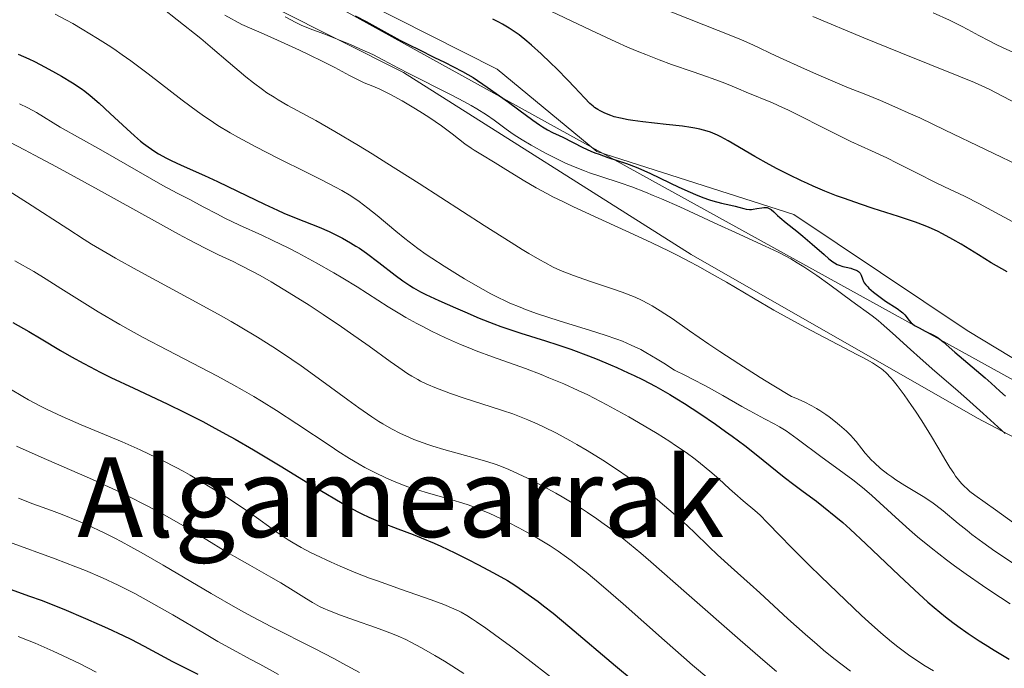
# Model space of a CAD drawing. Units: metres. Extents: x 654423 to 661319, y 4762562 to 4767344.
# Drawn here: x 654781 to 654923, y 4764061 to 4764155 of the extents above; entities that cross this region are included whole.
import ezdxf
from ezdxf.enums import TextEntityAlignment as Align

# ---------------------------------------------------------------- set-up
doc = ezdxf.new("R2010")
doc.units = ezdxf.units.M
doc.header["$MEASUREMENT"] = 0
doc.linetypes.add('DGN Style 3', pattern=[124.48688, 88.9192, -35.56768])
doc.linetypes.add('DGN Style 7', pattern=[177.8384, 80.02728, -35.56768, 26.67576, -35.56768])
for name, color, linetype, lineweight in [('Entidades rústicas y varios', 7, 'Continuous', 0), ('Otros límites administrativos', 7, 'Continuous', 0), ('Relieve y altimetría', 7, 'Continuous', 0), ('Textos de rotulación', 7, 'Continuous', 0)]:
    doc.layers.add(name, color=color, linetype=linetype, lineweight=lineweight)
doc.styles.add('Style-times', font='times.shx', dxfattribs={"bigfont": 'timesbig.shx'})

msp = doc.modelspace()

# ---------------------------------------------------------------- linework, layer by layer
at = {"layer": 'Entidades rústicas y varios', "color": 92, "linetype": 'DGN Style 3', "lineweight": 0}
for points in [[(655227, 4763964.32, 1328.57), (655199.28, 4763975.74, 1331.22), (655176.23, 4763985.3, 1332.85), (655153.28, 4763994.96, 1333.78), (655135.93, 4764002.43, 1333.92), (655120.12, 4764009.76, 1333.92), (655066.43, 4764036.79, 1333.92), (655046.28, 4764046.47, 1333.92), (655027.96, 4764054.53, 1333.92), (654979.46, 4764074.86, 1333.92), (654965.8, 4764081.05, 1333.92), (654952.37, 4764087.65, 1333.92), (654928.42, 4764100.62, 1333.45), (654873.77, 4764130.79, 1329.5), (654803.1, 4764169.86, 1326.47)], [(654803.1, 4764169.86, 1326.47), (654873.77, 4764130.79, 1329.5), (654928.42, 4764100.62, 1333.45), (654952.37, 4764087.65, 1333.92), (654965.8, 4764081.05, 1333.92), (654979.46, 4764074.86, 1333.92), (655027.96, 4764054.53, 1333.92), (655046.28, 4764046.47, 1333.92), (655066.43, 4764036.79, 1333.92), (655120.12, 4764009.76, 1333.92), (655135.93, 4764002.43, 1333.92), (655153.28, 4763994.96, 1333.78), (655176.23, 4763985.3, 1332.85), (655199.28, 4763975.74, 1331.22), (655227, 4763964.32, 1328.57)]]:
    msp.add_polyline3d(points, dxfattribs=at)
at = {"layer": 'Otros límites administrativos', "color": 250, "linetype": 'Continuous', "lineweight": 0}
msp.add_polyline3d([(654799.37, 4764165.89, 1319.4), (654836.41, 4764147.19, 1319.7), (654877.97, 4764120.92, 1315.76), (654919.29, 4764097.31, 1319.36), (654972.09, 4764069.51, 1327.19), (655007.7, 4764051.63, 1323.73), (655051.99, 4764032.73, 1323.94), (655096.42, 4764013.46, 1323.44), (655147.89, 4763990.31, 1326.82), (655194.41, 4763969.73, 1321.44), (655243.64, 4763948.39, 1314.58), (655281.91, 4763933.55, 1312.51), (655323.46, 4763913.01, 1306.33), (655365.47, 4763897.06, 1304.61), (655394.3, 4763885.88, 1292.93), (655436.29, 4763873.11, 1277.18), (655475.51, 4763859.72, 1260.59)], dxfattribs=at)
at = {"layer": 'Relieve y altimetría', "color": 36, "linetype": 'Continuous', "lineweight": 0, "flags": 128}
for points, elevation in [([(654924.26, 4764125.71), (654919.56, 4764128.24), (654917.39, 4764129.33), (654914.51, 4764130.71), (654913.03, 4764131.42), (654910.76, 4764132.57), (654907.68, 4764134.13), (654906.17, 4764134.87), (654903.97, 4764135.89), (654901, 4764137.25), (654899.44, 4764138), (654896.94, 4764139.26), (654893.54, 4764141.01), (654891.92, 4764141.81), (654891.14, 4764142.17), (654889.68, 4764142.81), (654885.89, 4764144.36), (654884.78, 4764144.83), (654883.27, 4764145.46), (654882.43, 4764145.8), (654880.99, 4764146.35), (654880.16, 4764146.64), (654878.24, 4764147.3), (654875.13, 4764148.38), (654873.35, 4764149.03), (654871.41, 4764149.79), (654870.38, 4764150.2), (654868.77, 4764150.88), (654867.07, 4764151.63), (654863.48, 4764153.29), (654855.85, 4764156.93)], 1320), ([(654926.26, 4764133.28), (654914.61, 4764138.9), (654910.93, 4764140.64), (654909.28, 4764141.4), (654907.8, 4764142.07), (654905.28, 4764143.16), (654903.18, 4764144.02), (654900.67, 4764145.01), (654899.41, 4764145.52), (654896.37, 4764146.81), (654894.32, 4764147.71), (654890.72, 4764149.36), (654889.37, 4764150.01), (654887.75, 4764150.78), (654886.86, 4764151.19), (654885.21, 4764151.91), (654884.18, 4764152.34), (654870.8, 4764157.7)], 1315), ([(654786.16, 4764155.63), (654787.81, 4764154.75), (654788.7, 4764154.27), (654790.08, 4764153.47), (654792.28, 4764152.13), (654793.82, 4764151.13), (654794.61, 4764150.6), (654795.82, 4764149.76)], 1305), ([(654801.68, 4764156.45), (654803.78, 4764154.81), (654807.17, 4764152.09), (654808.86, 4764150.69)], 1310), ([(654810.67, 4764155.47), (654813.08, 4764154.15), (654816.34, 4764152.73), (654818.24, 4764151.89), (654821.41, 4764150.44), (654822.73, 4764149.82), (654824.88, 4764148.76), (654826.5, 4764147.93), (654828.64, 4764146.78), (654830.1, 4764146.03), (654830.78, 4764145.72), (654831.99, 4764145.23), (654833, 4764144.78), (654833.59, 4764144.5), (654834.57, 4764144.01), (654836.26, 4764143.1), (654837.93, 4764142.11), (654838.8, 4764141.58), (654840.09, 4764140.75), (654841.91, 4764139.5), (654843.47, 4764138.33), (654845.3, 4764136.92), (654846.18, 4764136.29), (654846.64, 4764135.99), (654847.58, 4764135.41), (654849.65, 4764134.18), (654850.83, 4764133.46), (654853.69, 4764131.67), (654855.6, 4764130.56), (654857.13, 4764129.73), (654857.99, 4764129.28), (654859.41, 4764128.57), (654860.98, 4764127.81), (654864.51, 4764126.19), (654869.66, 4764123.84), (654872.26, 4764122.63), (654874.79, 4764121.4), (654876.01, 4764120.8), (654877.75, 4764119.89), (654878.87, 4764119.29), (654881, 4764118.1), (654883.03, 4764116.93), (654886.93, 4764114.62), (654889.86, 4764112.92), (654891.36, 4764112.08), (654894.37, 4764110.45), (654901.98, 4764106.47), (654902.83, 4764106.01), (654904.13, 4764105.28), (654905.01, 4764104.73), (654905.44, 4764104.42), (654905.68, 4764104.22), (654906.11, 4764103.83), (654906.76, 4764103.14), (654907.11, 4764102.74), (654907.69, 4764102.03), (654908.7, 4764100.69), (654909.77, 4764099.16), (654910.35, 4764098.3), (654911.26, 4764096.91), (654912.64, 4764094.68), (654913.54, 4764093.14), (654914.7, 4764091.14), (654915.27, 4764090.21), (654915.84, 4764089.35), (654916.12, 4764088.95), (654916.54, 4764088.39), (654916.97, 4764087.89), (654917.25, 4764087.59), (654917.86, 4764087.01), (654918.19, 4764086.74), (654918.91, 4764086.18), (654921.88, 4764084.06), (654928.79, 4764079.06)], 1315), ([(654919.46, 4764152.55), (654917.9, 4764153.41), (654916.97, 4764153.9), (654915.22, 4764154.75), (654912.87, 4764155.8)], 1305), ([(654819.35, 4764155.25), (654820.88, 4764154.42), (654821.66, 4764154.05), (654822.94, 4764153.52), (654824.94, 4764152.77), (654826.12, 4764152.32), (654828.78, 4764151.23), (654830.14, 4764150.64), (654832, 4764149.78), (654833.54, 4764148.99), (654835.72, 4764147.81), (654837.18, 4764147.05), (654843.23, 4764144.01), (654845.26, 4764142.95), (654846.18, 4764142.44), (654847, 4764141.97), (654848.4, 4764141.1), (654849.53, 4764140.33), (654851.27, 4764139.04), (654852.27, 4764138.32), (654852.77, 4764137.98), (654853.55, 4764137.48), (654854.85, 4764136.7), (654856.94, 4764135.55), (654858.07, 4764134.97), (654859.79, 4764134.14)], 1320), ([(654922.99, 4764143.76), (654920.94, 4764144.78), (654919.91, 4764145.27), (654918.84, 4764145.74), (654916.59, 4764146.69), (654908.2, 4764150.03), (654902.88, 4764152.23), (654895.53, 4764155.29)], 1310), ([(654925.48, 4764149.66), (654923.1, 4764150.73), (654921.78, 4764151.36), (654920.98, 4764151.76), (654919.46, 4764152.55)], 1305), ([(654795.82, 4764149.76), (654797.06, 4764148.87), (654799.58, 4764146.99), (654804.48, 4764143.23), (654806.7, 4764141.57), (654807.72, 4764140.84), (654808.37, 4764140.4), (654809.62, 4764139.57), (654811.41, 4764138.48), (654812.61, 4764137.8), (654815.12, 4764136.46), (654818.29, 4764134.86), (654822.59, 4764132.72), (654824.5, 4764131.76), (654826.62, 4764130.66), (654827.54, 4764130.15), (654828.81, 4764129.38), (654830.03, 4764128.56), (654830.66, 4764128.11), (654831.29, 4764127.62), (654832.62, 4764126.56), (654835.32, 4764124.3), (654836.63, 4764123.23), (654837.25, 4764122.74), (654838.48, 4764121.81), (654839.69, 4764120.95), (654840.52, 4764120.39), (654842.28, 4764119.24), (654844.23, 4764118.03), (654845.26, 4764117.41), (654846.81, 4764116.5), (654849.05, 4764115.26), (654850.29, 4764114.62), (654850.89, 4764114.33), (654851.8, 4764113.91), (654853.25, 4764113.31), (654854.03, 4764113.01), (654855.78, 4764112.39), (654858.91, 4764111.38), (654863.44, 4764109.97), (654865.55, 4764109.3), (654867.24, 4764108.72), (654868.06, 4764108.41), (654869.31, 4764107.87), (654870.67, 4764107.2), (654871.41, 4764106.8), (654873.06, 4764105.82), (654873.99, 4764105.24), (654875.54, 4764104.22), (654877.12, 4764103.45), (654878.13, 4764102.95), (654880, 4764101.97), (654882.5, 4764100.6), (654885.28, 4764099.01), (654886.43, 4764098.36), (654888.53, 4764097.22), (654890.01, 4764096.44), (654890.68, 4764096.07), (654891.67, 4764095.46), (654892.19, 4764095.12), (654893.27, 4764094.35), (654896.85, 4764091.65), (654898.78, 4764090.24), (654901.29, 4764088.39), (654902.45, 4764087.49), (654902.98, 4764087.04), (654904.01, 4764086.14), (654907.42, 4764083.01), (654909.46, 4764081.2), (654910.64, 4764080.2), (654912.6, 4764078.59), (654914.79, 4764076.88), (654915.98, 4764075.99), (654917.64, 4764074.78), (654919.99, 4764073.14), (654921.2, 4764072.32), (654924, 4764070.5)], 1305), ([(654808.86, 4764150.69), (654811.14, 4764148.76), (654813.7, 4764146.6), (654814.78, 4764145.72), (654816.06, 4764144.73), (654816.7, 4764144.29), (654817.75, 4764143.62), (654818.35, 4764143.26), (654819.75, 4764142.46), (654823.76, 4764140.26), (654826.54, 4764138.67), (654829.94, 4764136.65), (654831.91, 4764135.45), (654834.05, 4764134.11), (654838.7, 4764131.16), (654848.07, 4764125.14), (654851.98, 4764122.65), (654853.58, 4764121.66), (654854.52, 4764121.09), (654856.13, 4764120.15), (654856.83, 4764119.76), (654858.04, 4764119.12), (654859.08, 4764118.63), (654859.72, 4764118.36), (654860.97, 4764117.88), (654863.26, 4764117.09), (654866.47, 4764116.03), (654867.98, 4764115.5), (654869.23, 4764115.02), (654869.85, 4764114.77), (654870.79, 4764114.33), (654871.79, 4764113.81), (654872.33, 4764113.51), (654873.5, 4764112.8), (654874.15, 4764112.38), (654875.21, 4764111.68), (654877.73, 4764109.93), (654880.5, 4764108.01), (654882.1, 4764106.92), (654884.81, 4764105.14), (654887.92, 4764103.17), (654889.65, 4764102.11), (654892.45, 4764100.45), (654893.08, 4764100.21), (654894.27, 4764099.68), (654895.36, 4764099.11), (654896.05, 4764098.7), (654896.5, 4764098.42), (654897.37, 4764097.83), (654897.85, 4764097.49), (654898.78, 4764096.79), (654899.36, 4764096.32), (654900.39, 4764095.41), (654901.03, 4764094.78), (654901.3, 4764094.49), (654901.75, 4764093.95), (654902.56, 4764092.88), (654903.04, 4764092.28), (654903.58, 4764091.68), (654903.89, 4764091.36), (654904.41, 4764090.86), (654905.3, 4764090.06), (654906.34, 4764089.25), (654906.91, 4764088.84), (654907.51, 4764088.43), (654908.8, 4764087.61), (654911.44, 4764085.99), (654912.68, 4764085.18), (654913.25, 4764084.77), (654914.32, 4764083.93), (654916.5, 4764082.12), (654917.77, 4764081.09), (654918.48, 4764080.54), (654920.06, 4764079.36), (654921.8, 4764078.12), (654923.03, 4764077.28), (654925.58, 4764075.57)], 1310), ([(654781, 4764142.69), (654782.23, 4764142.1), (654783.48, 4764141.42), (654786.89, 4764139.32), (654792.77, 4764136.06), (654801.72, 4764130.91), (654803.79, 4764129.79), (654805.69, 4764128.81), (654806.47, 4764128.4), (654807.64, 4764127.77), (654809.49, 4764126.78), (654810.65, 4764126.19), (654812.78, 4764125.19), (654815.99, 4764123.72), (654817.58, 4764122.97), (654819.8, 4764121.88), (654821.19, 4764121.16), (654823.81, 4764119.74), (654826.39, 4764118.3), (654827.7, 4764117.53), (654829.74, 4764116.28), (654834.24, 4764113.38), (654835.9, 4764112.37), (654836.76, 4764111.86), (654838.37, 4764110.96), (654839.2, 4764110.52), (654840.49, 4764109.86), (654842.51, 4764108.89), (654844.65, 4764107.96), (654845.77, 4764107.5), (654846.91, 4764107.05), (654849.26, 4764106.17), (654854.02, 4764104.46), (654856.32, 4764103.59), (654857.43, 4764103.15), (654859.57, 4764102.26), (654861.65, 4764101.31), (654863.02, 4764100.66), (654863.93, 4764100.2), (654865.78, 4764099.24), (654866.84, 4764098.67), (654868.97, 4764097.49), (654870.37, 4764096.69), (654873.05, 4764095.08), (654874.88, 4764093.92), (654875.71, 4764093.37), (654877.21, 4764092.34), (654878.52, 4764091.38), (654879.3, 4764090.78), (654880.66, 4764089.66), (654881.94, 4764088.53), (654883.46, 4764087.12), (654884.23, 4764086.42), (654885.47, 4764085.37), (654887.13, 4764083.96), (654887.89, 4764083.29), (654888.94, 4764082.25), (654890.84, 4764080.28), (654892.33, 4764078.76), (654895.05, 4764076.05), (654896.62, 4764074.51), (654899.07, 4764072.13), (654902.54, 4764068.84), (654903.55, 4764067.91), (654905.32, 4764066.33), (654906.85, 4764065.04), (654907.77, 4764064.31), (654908.36, 4764063.86), (654909.52, 4764063.02), (654910.18, 4764062.57), (654911.52, 4764061.68), (654912.92, 4764060.82)], 1295), ([(654930.78, 4764139.66), (654922.99, 4764143.76)], 1310), ([(654779.6, 4764137.13), (654781.72, 4764136.06), (654783.2, 4764135.29), (654786.37, 4764133.6), (654792.4, 4764130.28), (654800.49, 4764125.78), (654803.94, 4764123.89), (654805.4, 4764123.11), (654807.82, 4764121.86), (654809.74, 4764120.9), (654811.83, 4764119.9), (654812.78, 4764119.44), (654814.73, 4764118.43), (654815.74, 4764117.88), (654817.33, 4764116.98), (654819.93, 4764115.42), (654822.82, 4764113.6), (654824.83, 4764112.28), (654827.49, 4764110.49), (654828.78, 4764109.6), (654831.47, 4764107.7), (654834.5, 4764105.51), (654835.74, 4764104.63), (654837.07, 4764103.73), (654837.65, 4764103.36), (654838.48, 4764102.89), (654838.89, 4764102.67), (654839.79, 4764102.24), (654841.18, 4764101.64), (654841.96, 4764101.33), (654843.23, 4764100.85), (654845.32, 4764100.13), (654847.59, 4764099.41), (654850.71, 4764098.43), (654852.22, 4764097.92), (654852.94, 4764097.65), (654854.36, 4764097.09), (654855.74, 4764096.49), (654856.66, 4764096.06), (654858.52, 4764095.13), (654860.46, 4764094.09), (654861.46, 4764093.53), (654862.95, 4764092.65), (654865.18, 4764091.27), (654867.32, 4764089.84), (654868.69, 4764088.87), (654869.59, 4764088.22), (654871.34, 4764086.9), (654873.02, 4764085.58), (654873.83, 4764084.91), (654875.03, 4764083.91), (654876.74, 4764082.4), (654878.36, 4764080.86), (654880.57, 4764078.72), (654881.76, 4764077.59), (654883.72, 4764075.81), (654886.48, 4764073.35), (654887.84, 4764072.12), (654891.9, 4764068.34), (654894.39, 4764066.12), (654896.13, 4764064.63), (654897.07, 4764063.84), (654898.56, 4764062.63), (654900.93, 4764060.8)], 1290), ([(654859.79, 4764134.14), (654861.44, 4764133.42), (654862.54, 4764132.99), (654863.29, 4764132.71), (654864.89, 4764132.17), (654867.68, 4764131.27), (654869.38, 4764130.68), (654871.36, 4764129.93), (654872.48, 4764129.47), (654873.69, 4764128.95), (654876.3, 4764127.79), (654881.78, 4764125.26), (654884.33, 4764124.09), (654888.61, 4764122.16), (654890.49, 4764121.26), (654891.71, 4764120.63), (654892.32, 4764120.29), (654893.24, 4764119.75), (654894.19, 4764119.16), (654896.09, 4764117.88), (654897.95, 4764116.56), (654901.13, 4764114.22), (654904.08, 4764112.09), (654904.92, 4764111.42), (654905.38, 4764111.04), (654907, 4764109.6), (654909.59, 4764107.23), (654910.99, 4764105.98), (654913.14, 4764104.11), (654916.12, 4764101.54), (654917.68, 4764100.17), (654920.1, 4764097.98), (654923.28, 4764095.08)], 1320), ([(654779.01, 4764130.42), (654782.16, 4764128.41), (654787.97, 4764124.62), (654790.34, 4764123.11), (654791.42, 4764122.44), (654793.48, 4764121.2), (654794.88, 4764120.39), (654798, 4764118.65), (654807.03, 4764113.76), (654810.1, 4764112.07), (654811.54, 4764111.26), (654812.88, 4764110.48), (654815.34, 4764109.01), (654817.56, 4764107.62), (654818.95, 4764106.71), (654821.64, 4764104.86), (654824.67, 4764102.7), (654828.4, 4764099.96), (654829.98, 4764098.82), (654831.84, 4764097.51), (654832.85, 4764096.85), (654833.47, 4764096.47), (654834.69, 4764095.78), (654836.02, 4764095.1), (654836.75, 4764094.76), (654837.94, 4764094.25), (654839.25, 4764093.75), (654839.95, 4764093.51), (654840.69, 4764093.27), (654842.24, 4764092.8), (654846.79, 4764091.55), (654848.61, 4764091), (654849.66, 4764090.65), (654850.33, 4764090.41), (654851.63, 4764089.88), (654853, 4764089.29), (654853.71, 4764088.95), (654854.84, 4764088.4), (654856.66, 4764087.46), (654858.43, 4764086.49), (654859.35, 4764085.96), (654860.79, 4764085.11), (654862.26, 4764084.19), (654863, 4764083.7), (654864.35, 4764082.78), (654865.07, 4764082.27), (654866.22, 4764081.42), (654868.21, 4764079.85), (654870.67, 4764077.81), (654872.11, 4764076.58), (654877.29, 4764072.07), (654885.02, 4764065.27), (654888.63, 4764062.13), (654890.27, 4764060.73)], 1285), ([(654780.35, 4764120.04), (654783.07, 4764118.46), (654784.84, 4764117.38), (654786.99, 4764116.02), (654790.43, 4764113.86), (654792.36, 4764112.68), (654795.49, 4764110.83), (654797.14, 4764109.9), (654798.85, 4764108.97), (654802.38, 4764107.12), (654807.2, 4764104.63), (654809.6, 4764103.36), (654811.97, 4764102.08), (654813.13, 4764101.42), (654814.83, 4764100.43), (654815.94, 4764099.76), (654818.08, 4764098.43), (654821.06, 4764096.5), (654826, 4764093.2), (654826.97, 4764092.56), (654828.65, 4764091.49), (654830.04, 4764090.66), (654830.86, 4764090.2), (654832.37, 4764089.41), (654833.87, 4764088.7), (654834.64, 4764088.36), (654835.82, 4764087.87), (654837.04, 4764087.42), (654837.66, 4764087.2), (654839.58, 4764086.61), (654843.4, 4764085.52), (654844.98, 4764085.04), (654845.75, 4764084.78), (654846.93, 4764084.35), (654848.15, 4764083.86), (654848.79, 4764083.59), (654850.62, 4764082.74), (654851.59, 4764082.26), (654853.1, 4764081.48), (654854.65, 4764080.63), (654855.44, 4764080.18), (654856.86, 4764079.33), (654857.6, 4764078.86), (654858.75, 4764078.1), (654859.98, 4764077.23), (654860.64, 4764076.75), (654862.05, 4764075.67), (654862.81, 4764075.06), (654864.02, 4764074.07), (654865.32, 4764072.97), (654868.15, 4764070.5), (654874.1, 4764065.21), (654876.88, 4764062.76), (654878.16, 4764061.66), (654880.48, 4764059.71)], 1280), ([(654779.7, 4764101.48), (654781.48, 4764100.44), (654782.32, 4764099.97), (654783.93, 4764099.11), (654784.99, 4764098.58), (654787.19, 4764097.55), (654789.92, 4764096.36), (654793.84, 4764094.72), (654795.82, 4764093.88), (654798.43, 4764092.73), (654799.73, 4764092.13), (654801.67, 4764091.19), (654803.63, 4764090.17), (654804.63, 4764089.64), (654805.64, 4764089.08), (654807.66, 4764087.9), (654809.63, 4764086.7), (654810.88, 4764085.91), (654813.16, 4764084.42), (654815.24, 4764082.96), (654817.47, 4764081.33), (654818.47, 4764080.62), (654819.8, 4764079.73), (654820.51, 4764079.3), (654821.67, 4764078.64), (654822.99, 4764077.94), (654823.74, 4764077.58), (654826, 4764076.52), (654827.28, 4764075.96), (654829.33, 4764075.1), (654831.52, 4764074.24), (654832.66, 4764073.81), (654836.13, 4764072.57), (654840.45, 4764071.08), (654842.25, 4764070.42), (654843.72, 4764069.81), (654844.36, 4764069.51), (654844.77, 4764069.3), (654845.58, 4764068.84), (654846.4, 4764068.32), (654846.99, 4764067.93), (654848.32, 4764067), (654850.81, 4764065.19), (654852.22, 4764064.15), (654854.42, 4764062.5), (654857.65, 4764059.99)], 1270), ([(654780.6, 4764093.25), (654784.13, 4764091.7), (654791.55, 4764088.45), (654795.02, 4764086.86), (654796.6, 4764086.11), (654799.45, 4764084.68), (654801.9, 4764083.36), (654803.35, 4764082.55), (654805.82, 4764081.1), (654808.07, 4764079.73), (654810.68, 4764078.13), (654812.02, 4764077.34), (654814.25, 4764076.07), (654817.3, 4764074.36), (654818.71, 4764073.55), (654820.51, 4764072.45), (654822.45, 4764071.22), (654823.28, 4764070.71), (654824.32, 4764070.13), (654824.86, 4764069.87), (654825.73, 4764069.48), (654827.32, 4764068.86), (654829.37, 4764068.14), (654832.4, 4764067.09), (654833.82, 4764066.57), (654835.08, 4764066.08), (654835.66, 4764065.83), (654836.76, 4764065.34), (654837.49, 4764064.98), (654839.02, 4764064.17), (654840.97, 4764063.05), (654842.36, 4764062.22), (654845.14, 4764060.47)], 1265), ([(654780.89, 4764085.74), (654782.93, 4764084.94), (654785.63, 4764083.96), (654787.15, 4764083.4), (654789.51, 4764082.45), (654790.86, 4764081.87)], 1260), ([(654790.86, 4764081.87), (654793.12, 4764080.82), (654794.79, 4764079.99), (654795.68, 4764079.52), (654797.08, 4764078.76), (654798.57, 4764077.93), (654801.76, 4764076.08), (654808.66, 4764072), (654812.17, 4764069.99), (654813.91, 4764069.04), (654817.29, 4764067.25), (654823.57, 4764064.05), (654826.36, 4764062.61), (654827.66, 4764061.91), (654830.07, 4764060.58)], 1260), ([(654779.56, 4764079.43), (654786.15, 4764077.02), (654789.16, 4764075.86), (654790.53, 4764075.32), (654793, 4764074.26), (654795.25, 4764073.22), (654796.69, 4764072.5), (654797.65, 4764071.99)], 1255), ([(654797.65, 4764071.99), (654799.62, 4764070.92), (654803.15, 4764068.9), (654807.72, 4764066.21), (654809.64, 4764065.09), (654811.85, 4764063.85), (654814.31, 4764062.54), (654815.72, 4764061.78), (654818.39, 4764060.31)], 1255), ([(654780.84, 4764065.78), (654782.39, 4764065.17), (654783.26, 4764064.81), (654785.88, 4764063.66), (654787.33, 4764062.99), (654789.66, 4764061.88), (654792.09, 4764060.67)], 1245)]:
    msp.add_lwpolyline(points, dxfattribs=dict(at, elevation=elevation))
at = {"layer": 'Relieve y altimetría', "color": 36, "linetype": 'Continuous', "lineweight": 30, "flags": 128}
for points, elevation in [([(654829.45, 4764155.36), (654831.03, 4764154.54), (654833.2, 4764153.37), (654835.88, 4764151.89), (654837.23, 4764151.19), (654838.65, 4764150.5), (654840.93, 4764149.39), (654842.35, 4764148.69), (654844.95, 4764147.33), (654846.51, 4764146.49), (654848.51, 4764145.1), (654851.58, 4764142.92), (654853.07, 4764141.83), (654855.08, 4764140.34), (654856.06, 4764139.64), (654856.48, 4764139.36), (654857.24, 4764138.91), (654857.96, 4764138.55), (654858.92, 4764138.1), (654859.44, 4764137.85), (654862.32, 4764136.39), (654863.45, 4764135.87), (654864.05, 4764135.63), (654864.66, 4764135.4), (654865.92, 4764134.95), (654868.6, 4764134.06), (654869.99, 4764133.54), (654870.69, 4764133.26), (654872.1, 4764132.63), (654876.17, 4764130.66), (654877.8, 4764129.92), (654878.56, 4764129.59), (654879.63, 4764129.16), (654880.62, 4764128.81), (654881.07, 4764128.66), (654882.31, 4764128.33), (654883.69, 4764128.03), (654884.3, 4764127.89), (654884.85, 4764127.75), (654885.55, 4764127.56), (654885.88, 4764127.49), (654886.39, 4764127.43), (654886.65, 4764127.44), (654886.91, 4764127.46), (654887.44, 4764127.55), (654888.13, 4764127.68), (654888.45, 4764127.72), (654888.76, 4764127.72), (654888.9, 4764127.7), (654889.11, 4764127.64), (654889.23, 4764127.58), (654889.48, 4764127.42), (654889.86, 4764127.11), (654890.41, 4764126.56), (654890.74, 4764126.25), (654891.66, 4764125.49), (654893.19, 4764124.29), (654894.06, 4764123.59), (654895.43, 4764122.42), (654897.14, 4764120.92), (654897.84, 4764120.32), (654898.4, 4764119.88), (654898.63, 4764119.72), (654899.04, 4764119.48), (654899.3, 4764119.37), (654899.84, 4764119.21), (654900.32, 4764119.1), (654901, 4764118.94), (654901.33, 4764118.84), (654901.78, 4764118.68), (654901.96, 4764118.58), (654902.12, 4764118.47), (654902.21, 4764118.4), (654902.35, 4764118.23), (654902.5, 4764117.96), (654902.69, 4764117.4), (654902.84, 4764117.04), (654902.94, 4764116.86), (654903.15, 4764116.57), (654903.43, 4764116.25), (654903.61, 4764116.08), (654904.28, 4764115.49), (654904.83, 4764115.07), (654906.01, 4764114.22), (654907.68, 4764113.14), (654908.32, 4764112.67), (654908.49, 4764112.51), (654908.78, 4764112.21), (654909.4, 4764111.4), (654909.7, 4764111.08)], 1325), ([(654923.56, 4764118.44), (654922.78, 4764118.86), (654921.25, 4764119.74), (654919.42, 4764120.87), (654916.92, 4764122.41), (654915.72, 4764123.11), (654914.23, 4764123.93), (654913.49, 4764124.29), (654912.32, 4764124.81), (654911.7, 4764125.07), (654910.32, 4764125.58), (654907.87, 4764126.41), (654904.22, 4764127.59), (654902.39, 4764128.19), (654900.06, 4764129), (654898.94, 4764129.42), (654897.26, 4764130.08), (654895.58, 4764130.8), (654894.72, 4764131.18), (654893.86, 4764131.58), (654892.1, 4764132.43), (654890.35, 4764133.32), (654889.23, 4764133.92), (654887.12, 4764135.08), (654883.3, 4764137.33), (654882.24, 4764137.91), (654881.74, 4764138.16), (654881.08, 4764138.45), (654880.75, 4764138.57), (654880.25, 4764138.75), (654879.21, 4764139.03), (654878.46, 4764139.19), (654877.92, 4764139.28), (654876.72, 4764139.45), (654874.34, 4764139.72), (654870.99, 4764140.08), (654869.51, 4764140.27), (654868.86, 4764140.37), (654867.75, 4764140.59), (654866.85, 4764140.82), (654866.34, 4764140.98), (654865.5, 4764141.31), (654864.8, 4764141.65), (654864.48, 4764141.84), (654864.02, 4764142.15), (654863.79, 4764142.33), (654863.32, 4764142.75), (654862.54, 4764143.55), (654861.11, 4764145.08), (654860.15, 4764146.1), (654858.55, 4764147.72), (654857.66, 4764148.59), (654856.28, 4764149.91), (654854.9, 4764151.16), (654854.24, 4764151.73), (654853.11, 4764152.63), (654852.55, 4764153.04), (654851.67, 4764153.62), (654850.71, 4764154.19), (654850.18, 4764154.47), (654849.32, 4764154.91)], 1325), ([(654780.83, 4764149.85), (654782.34, 4764149.17), (654783.16, 4764148.77), (654784.73, 4764147.96), (654786.2, 4764147.16), (654787.09, 4764146.65), (654788.65, 4764145.7), (654789.89, 4764144.9), (654790.43, 4764144.51), (654791.22, 4764143.9), (654792.51, 4764142.77), (654794.12, 4764141.28), (654796.48, 4764139.07), (654797.59, 4764138.06), (654798.49, 4764137.29), (654798.92, 4764136.94), (654799.56, 4764136.46), (654800.54, 4764135.8), (654801.06, 4764135.48), (654802.22, 4764134.85), (654802.88, 4764134.52), (654804.34, 4764133.84), (654807.73, 4764132.32), (654809.58, 4764131.47), (654812.47, 4764130.08), (654816.35, 4764128.19), (654818.24, 4764127.32), (654819.17, 4764126.91), (654820.96, 4764126.17), (654824.24, 4764124.86), (654825.7, 4764124.24), (654826.37, 4764123.93), (654827.63, 4764123.3), (654828.8, 4764122.64), (654829.56, 4764122.16), (654830.07, 4764121.83), (654831.09, 4764121.11), (654832.87, 4764119.76), (654835.24, 4764117.93), (654836.34, 4764117.12), (654837.36, 4764116.44), (654837.86, 4764116.13), (654838.91, 4764115.54), (654839.68, 4764115.15), (654841.54, 4764114.28), (654843.93, 4764113.22), (654845.27, 4764112.64), (654847.37, 4764111.76), (654849.48, 4764110.93), (654850.5, 4764110.55), (654851.49, 4764110.2), (654853.37, 4764109.57), (654856.94, 4764108.46), (654858.73, 4764107.88), (654860.58, 4764107.25), (654863.11, 4764106.31), (654864.38, 4764105.81), (654866.29, 4764105.02), (654867.23, 4764104.62), (654868.88, 4764103.87), (654869.71, 4764103.48), (654870.95, 4764102.87), (654872.86, 4764101.87), (654874.86, 4764100.73), (654875.9, 4764100.1), (654876.98, 4764099.43), (654879.21, 4764097.98)], 1300), ([(654780.04, 4764111.14), (654782.34, 4764109.83), (654784.13, 4764108.75), (654786.94, 4764107.07), (654788.54, 4764106.15), (654790.28, 4764105.19), (654791.21, 4764104.7), (654792.66, 4764103.95), (654794.2, 4764103.19), (654797.51, 4764101.62), (654802.32, 4764099.36), (654804.86, 4764098.13), (654807.46, 4764096.81), (654808.79, 4764096.11), (654810.79, 4764095.01), (654812.13, 4764094.26), (654814.79, 4764092.72), (654818.64, 4764090.42), (654823.24, 4764087.61), (654825.21, 4764086.42), (654826.5, 4764085.65), (654828.66, 4764084.43), (654830.42, 4764083.51), (654831.44, 4764083.03), (654832.08, 4764082.74), (654833.35, 4764082.22), (654835.61, 4764081.36), (654837.81, 4764080.53), (654838.99, 4764080.06), (654840.86, 4764079.27), (654841.84, 4764078.83), (654843.86, 4764077.87), (654845.87, 4764076.87), (654847.15, 4764076.2), (654849.43, 4764074.98), (654851.42, 4764073.86), (654852.49, 4764073.2), (654853.15, 4764072.78), (654854.44, 4764071.88), (654855.86, 4764070.84), (654856.66, 4764070.22), (654858.01, 4764069.15), (654860.45, 4764067.13), (654867.01, 4764061.57), (654869.56, 4764059.46)], 1275), ([(654909.7, 4764111.08), (654909.88, 4764110.93), (654910.19, 4764110.7), (654910.84, 4764110.33), (654911.71, 4764109.89), (654913, 4764109.24), (654913.58, 4764108.9), (654913.84, 4764108.72), (654914.31, 4764108.35), (654916, 4764106.82), (654920.38, 4764103.12), (654921.25, 4764102.34), (654922.52, 4764101.19), (654923.34, 4764100.48)], 1325), ([(654879.21, 4764097.98), (654881.46, 4764096.44), (654882.93, 4764095.4), (654883.88, 4764094.71), (654885.68, 4764093.36), (654886.63, 4764092.63), (654888.36, 4764091.26), (654891.38, 4764088.81), (654892.76, 4764087.73), (654894.11, 4764086.72), (654896.02, 4764085.31), (654897.07, 4764084.51), (654898.83, 4764083.08), (654899.82, 4764082.23), (654900.88, 4764081.28), (654903.18, 4764079.16), (654907.98, 4764074.6), (654910.19, 4764072.52), (654912.12, 4764070.77), (654913, 4764070), (654914.66, 4764068.63), (654915.73, 4764067.81), (654916.44, 4764067.28), (654917.92, 4764066.24), (654919.51, 4764065.17), (654920.36, 4764064.63), (654921.69, 4764063.81), (654923.83, 4764062.54)], 1300), ([(654779.15, 4764072.81), (654782.47, 4764071.64), (654784.13, 4764071.02), (654787.41, 4764069.72), (654790.54, 4764068.41), (654792.5, 4764067.55), (654793.73, 4764066.99), (654795.96, 4764065.94), (654797.07, 4764065.39), (654798.99, 4764064.4), (654801.92, 4764062.8), (654803.08, 4764062.18)], 1250), ([(654803.08, 4764062.18), (654804.64, 4764061.4), (654806.77, 4764060.37)], 1250)]:
    msp.add_lwpolyline(points, dxfattribs=dict(at, elevation=elevation))
at = {"layer": 'Relieve y altimetría', "color": 27, "linetype": 'DGN Style 7', "lineweight": 0}
msp.add_polyline3d([(654830.6, 4764157.47, 1326.94), (654849.97, 4764147.7, 1329.27), (654864.32, 4764135.82, 1325.78), (654892.76, 4764126.71, 1326.94), (654917.8, 4764109.97, 1331.6), (654959.15, 4764084.92, 1336.26), (655002.02, 4764059.89, 1333.93), (655045.24, 4764043.97, 1331.6), (655082.91, 4764026.93, 1330.44), (655099.12, 4764024.18, 1328.11), (655102.29, 4764016.66, 1328.11), (655115.04, 4764009.3, 1329.27), (655142.44, 4764002.19, 1330.44), (655174.02, 4763987.08, 1331.6), (655193.41, 4763976.3, 1326.94), (655225.47, 4763962.7, 1323.45), (655250.89, 4763953.04, 1318.8), (655292.04, 4763939.6, 1314.14), (655317.02, 4763926.39, 1311.81), (655325.7, 4763922.69, 1309.48)], dxfattribs=at)

# ---------------------------------------------------------------- texts
at = {"layer": 'Textos de rotulación', "color": 250, "linetype": 'Continuous', "lineweight": 0, "style": 'Style-times'}
msp.add_text('Algamearrak', height=11.5, dxfattribs=at).set_placement((654836.04, 4764085.9, 1259.1), align=Align.MIDDLE_CENTER)

doc.saveas('drawing.dxf')
